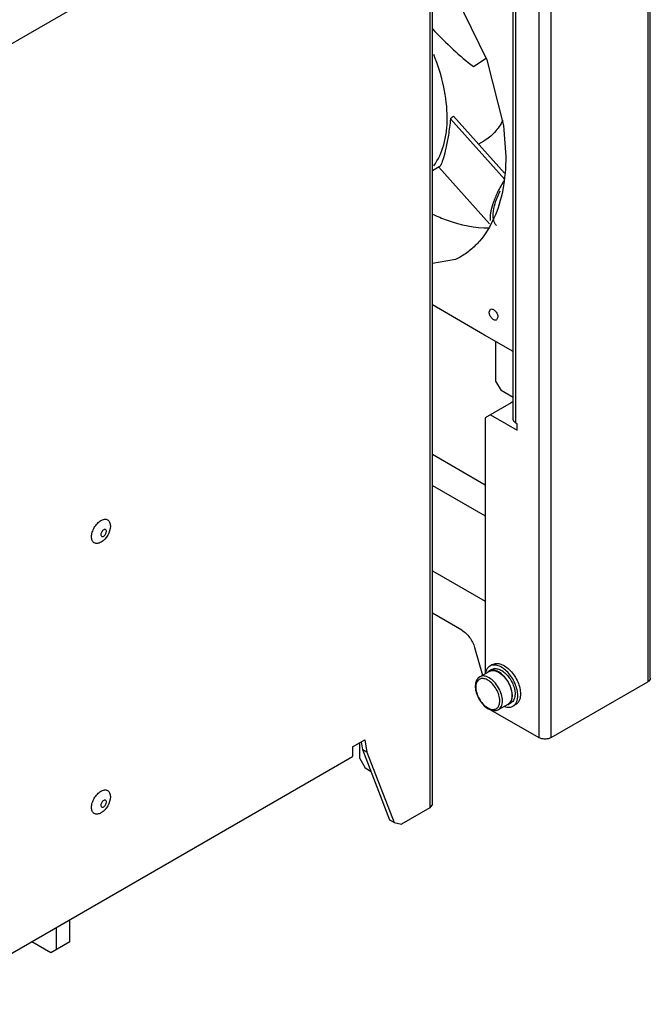
# Model space of a CAD drawing. Units: millimetres. Extents: x 46 to 359, y 67 to 499.
# Drawn here: x 195 to 359, y 68 to 324 of the extents above; entities that cross this region are included whole.
import ezdxf

# ---------------------------------------------------------------- set-up
doc = ezdxf.new("R2010")
doc.units = ezdxf.units.MM
doc.header["$LTSCALE"] = 36.797441
doc.layers.get('0').update_dxf_attribs({"linetype": 'CONTINUOUS'})

msp = doc.modelspace()

# ---------------------------------------------------------------- linework, layer by layer
at = {"color": 7, "linetype": 'Continuous'}
for p, q in [((358.39, 437.77), (358.39, 152)), ((359.07, 152.94), (359.07, 438.71)), ((330.11, 423.32), (330.11, 137.55)), ((333.36, 137.55), (333.36, 423.32)), ((301.83, 405.12), (301.83, 119.34)), ((302.5, 120.28), (302.5, 406.05)), ((170.38, 304.32), (281.76, 368.63)), ((323.5, 220.1), (323.5, 349.5)), ((324.17, 219.16), (324.17, 348.56)), ((313.14, 311.63), (316.44, 313.81)), ((321.27, 282.33), (307.2, 298.03)), ((307.95, 298.75), (321.23, 283.94)), ((315.86, 292.3), (314.45, 291.5)), ((304.3, 285.63), (302.5, 284.59)), ((317.37, 270.86), (304.21, 285.55)), ((316.07, 241.96), (302.5, 249.8)), ((317.24, 247.94), (317.57, 248.67)), ((319.5, 246.63), (319.17, 245.9)), ((323.5, 237.67), (316.07, 241.96)), ((318.9, 240.32), (318.9, 230.04)), ((318.9, 230.04), (320.32, 227.59)), ((323.5, 225.76), (320.32, 227.59)), ((322.96, 224.43), (316.18, 220.51)), ((323.5, 224.74), (322.97, 224.43)), ((316.18, 220.51), (316.18, 154.11)), ((317.59, 221.32), (321.66, 218.97)), ((321.66, 218.98), (324.52, 217.33)), ((324.52, 218.96), (324.17, 219.16)), ((324.52, 217.33), (324.52, 218.96)), ((302.5, 211.05), (316.18, 203.15)), ((302.5, 202.97), (316.18, 195.07)), ((218.92, 192.46), (218.92, 192.43)), ((216.5, 188.25), (216.48, 188.23)), ((302.5, 180.85), (316.18, 172.95)), ((310.17, 165.39), (302.5, 169.82)), ((313.46, 160.88), (315.49, 153.71)), ((318.13, 156.5), (317.42, 156.09)), ((314.79, 153.3), (317.27, 154.73)), ((317.93, 155.23), (317.22, 154.82)), ((333.36, 137.55), (358.39, 152)), ((319.69, 144.82), (322.17, 146.24)), ((322.93, 146.57), (322.22, 146.16)), ((324.13, 146.11), (323.42, 145.7)), ((317.59, 144.77), (330.11, 137.55)), ((281.76, 135.11), (284.99, 136.97)), ((283.65, 132.12), (283.65, 136.2)), ((284.47, 134.37), (284.12, 136.47)), ((284.99, 136.97), (285.53, 133.76)), ((281.76, 135.11), (281.76, 132.66)), ((285.53, 133.76), (284.47, 134.37)), ((291.5, 116.14), (284.47, 134.37)), ((285.53, 133.76), (292.56, 115.52)), ((170.38, 68.35), (281.76, 132.66)), ((283.65, 132.12), (285.07, 129.67)), ((285.07, 129.67), (286.63, 128.77)), ((218.92, 122.24), (218.92, 122.21)), ((302.5, 120.28), (301.83, 119.34)), ((216.5, 118.03), (216.48, 118.01)), ((301.83, 119.34), (294.46, 115.08)), ((292.56, 115.52), (291.5, 116.14)), ((292.56, 115.52), (294.46, 115.08)), ((208.41, 84.6), (208.41, 90.31)), ((204.88, 88.27), (204.88, 82.55)), ((203.46, 81.74), (198.51, 84.6)), ((208.41, 84.6), (203.46, 81.74))]:
    msp.add_line(p, q, dxfattribs=at)
for points in [[(302.5, 338.12), (308.54, 330.08), (316.67, 313.35)], [(316.67, 313.35), (321, 296.33), (321.55, 288.31)], [(309.75, 262.22), (308.54, 261.58), (302.5, 260.52)]]:
    msp.add_lwpolyline(points, dxfattribs=at)
for centre, radius, start, end in [((318.91, 153.96), 2.64, 149.5906, 150.6242), ((318.12, 153.29), 1.78, 134.5828, 136.3677), ((318.05, 153.37), 1.68, 118.7568, 119.8174), ((317.91, 150.65), 4.13, 180.0016, 180.7357), ((321.16, 151.33), 7.48, 203.7345, 207.975), ((321.37, 147.62), 1.69, 291.941, 298.7989), ((321.38, 147.61), 1.68, 298.8111, 300.1778), ((321.24, 147.78), 1.79, 315.2077, 320.1579), ((318.87, 148.69), 3.96, 239.9885, 242.399), ((322.32, 148.13), 2.71, 267.51, 268.7949)]:
    msp.add_arc(centre, radius, start, end, dxfattribs=at)
msp.add_ellipse((253.83, 295.75), major_axis=(84.83, 61.18), ratio=0.31058, start_param=-1.130021, end_param=-1.119109, dxfattribs=at)
for points, knots in [([(302.5, 321.41), (304.27, 319.55), (307.68, 316.14), (311.35, 312.99), (313.14, 311.63)], [0, 0, 0, 0, 0.532491, 1, 1, 1, 1]), ([(306.35, 298.32), (306.35, 301), (305.66, 306.64), (303.95, 312.04), (302.85, 314.77)], [0, 0, 0, 0, 0.476915, 1, 1, 1, 1]), ([(302.85, 285.91), (304.06, 287.51), (305.39, 290.46), (306.22, 294.74), (306.35, 297.1), (306.35, 298.32)], [0, 0, 0, 0, 0.460718, 0.720198, 1, 1, 1, 1]), ([(307.2, 298.03), (307.06, 296.64), (306.72, 294.1), (306.09, 290.72), (305.53, 288.44), (305.08, 287.07), (304.87, 286.55), (304.77, 286.33)], [0, 0, 0, 0, 0.350191, 0.640605, 0.858776, 0.938964, 1, 1, 1, 1]), ([(320.78, 297.7), (320.21, 296.57), (318.83, 294.49), (316.89, 292.9), (315.86, 292.3)], [0, 0, 0, 0, 0.514837, 1, 1, 1, 1]), ([(304.77, 286.33), (304.7, 286.17), (304.57, 285.92), (304.39, 285.68), (304.3, 285.63)], [0, 0, 0, 0, 0.632293, 1, 1, 1, 1]), ([(321.55, 288.31), (321.55, 285.42), (321.12, 279.93), (318.9, 272.39), (315.7, 267.18), (312.48, 264.01), (310.68, 262.76), (309.75, 262.22)], [0, 0, 0, 0, 0.289589, 0.548629, 0.781634, 0.891836, 1, 1, 1, 1]), ([(320.99, 281.87), (320.39, 280.87), (319.34, 278.97), (318.16, 276.21), (317.52, 273.81), (317.45, 272.31), (317.54, 271.66)], [0, 0, 0, 0, 0.320894, 0.594395, 0.819591, 1, 1, 1, 1]), ([(318.26, 273.46), (318.31, 274.37), (318.78, 276.41), (319.6, 278.33), (320.11, 279.37)], [0, 0, 0, 0, 0.440182, 1, 1, 1, 1]), ([(302.5, 273.37), (303.75, 272.78), (308.44, 270.8), (313.57, 269.71), (317.28, 269.76)], [0, 0, 0, 0, 0.271741, 1, 1, 1, 1]), ([(319.13, 270.4), (318.8, 270.77), (318.29, 271.77), (318.23, 272.87), (318.26, 273.46)], [0, 0, 0, 0, 0.457367, 1, 1, 1, 1]), ([(319.17, 245.9), (319.09, 245.85), (318.89, 245.8), (318.57, 245.86), (318.24, 246.04), (317.8, 246.43), (317.4, 247.06), (317.24, 247.65), (317.24, 247.94)], [0, 0, 0, 0, 0.08714, 0.186848, 0.304512, 0.438646, 0.730049, 1, 1, 1, 1]), ([(317.57, 248.67), (317.65, 248.71), (317.85, 248.77), (318.18, 248.7), (318.51, 248.52), (318.94, 248.14), (319.35, 247.51), (319.5, 246.92), (319.5, 246.63)], [0, 0, 0, 0, 0.08714, 0.186848, 0.304512, 0.438646, 0.730049, 1, 1, 1, 1]), ([(324.17, 219.16), (323.98, 219.27), (323.65, 219.52), (323.5, 219.92), (323.5, 220.1)], [0, 0, 0, 0, 0.550837, 1, 1, 1, 1]), ([(216.48, 193.87), (216.76, 194.03), (217.33, 194.27), (218.26, 194.13), (218.84, 193.4), (218.92, 192.79), (218.92, 192.46)], [0, 0, 0, 0, 0.275415, 0.499997, 0.724581, 1, 1, 1, 1]), ([(214.04, 189.64), (214.04, 190.04), (214.19, 190.88), (214.71, 192.07), (215.48, 193.12), (216.13, 193.67), (216.48, 193.87)], [0, 0, 0, 0, 0.237254, 0.500002, 0.762748, 1, 1, 1, 1]), ([(218.92, 192.43), (218.91, 191.6), (218.42, 189.93), (217.22, 188.67), (216.5, 188.25)], [0, 0, 0, 0, 0.500035, 1, 1, 1, 1]), ([(217.91, 191.06), (217.91, 191.16), (217.88, 191.34), (217.71, 191.55), (217.44, 191.59), (217.27, 191.52), (217.19, 191.48)], [0, 0, 0, 0, 0.275397, 0.500003, 0.724607, 1, 1, 1, 1]), ([(216.48, 188.23), (216.19, 188.07), (215.62, 187.83), (214.7, 187.97), (214.12, 188.7), (214.04, 189.31), (214.04, 189.64)], [0, 0, 0, 0, 0.275415, 0.499997, 0.724581, 1, 1, 1, 1]), ([(217.19, 191.48), (216.97, 191.35), (216.71, 191.05), (216.51, 190.59), (216.45, 190.25), (216.49, 189.95), (216.66, 189.73), (216.93, 189.69), (217.1, 189.76), (217.19, 189.81)], [0, 0, 0, 0, 0.290859, 0.44484, 0.5839, 0.698468, 0.79191, 0.885438, 1, 1, 1, 1]), ([(217.19, 189.81), (217.4, 189.93), (217.74, 190.32), (217.91, 190.81), (217.91, 191.06)], [0, 0, 0, 0, 0.499998, 1, 1, 1, 1]), ([(310.17, 165.39), (310.55, 165.17), (311.28, 164.6), (312.53, 163.17), (313.2, 161.83), (313.46, 160.88)], [0, 0, 0, 0, 0.229785, 0.48279, 1, 1, 1, 1]), ([(317.42, 156.09), (317.34, 156.05), (317.03, 155.84), (316.78, 155.54), (316.64, 155.29)], [0, 0, 0, 0, 0.243798, 1, 1, 1, 1]), ([(324.67, 148.45), (324.67, 148.96), (324.52, 150.04), (323.99, 151.62), (323.16, 153.15), (322.11, 154.49), (320.93, 155.54), (319.69, 156.22), (318.48, 156.46), (317.72, 156.27), (317.42, 156.09)], [0, 0, 0, 0, 0.128829, 0.270573, 0.417885, 0.562383, 0.6962, 0.813592, 0.913064, 1, 1, 1, 1]), ([(318.13, 156.5), (318.43, 156.67), (319.18, 156.87), (320.39, 156.62), (321.63, 155.95), (322.82, 154.9), (323.87, 153.56), (324.69, 152.03), (325.23, 150.45), (325.37, 149.37), (325.37, 148.86)], [0, 0, 0, 0, 0.08693, 0.1864, 0.303788, 0.4376, 0.582099, 0.729418, 0.87117, 1, 1, 1, 1]), ([(314.79, 153.3), (314.51, 153.14), (314.02, 152.65), (313.65, 151.64), (313.6, 150.48), (313.93, 148.77), (314.94, 146.76), (316.24, 145.47), (316.99, 145.03)], [0, 0, 0, 0, 0.098847, 0.204596, 0.322525, 0.45351, 0.735538, 1, 1, 1, 1]), ([(317.24, 153.06), (317.03, 153.18), (316.6, 153.39), (315.94, 153.55), (315.32, 153.53), (314.95, 153.4), (314.79, 153.3)], [0, 0, 0, 0, 0.289536, 0.549107, 0.782249, 1, 1, 1, 1]), ([(316.61, 155.25), (316.59, 155.21), (316.48, 155.01), (316.4, 154.8), (316.35, 154.64)], [0, 0, 0, 0, 0.241517, 1, 1, 1, 1]), ([(323.25, 148.45), (323.25, 148.87), (323.13, 149.77), (322.69, 151.08), (322.01, 152.34), (321.14, 153.46), (320.16, 154.34), (319.14, 154.91), (318.13, 155.12), (317.5, 154.97), (317.25, 154.84)], [0, 0, 0, 0, 0.12856, 0.270013, 0.417039, 0.561413, 0.695329, 0.813047, 0.912922, 1, 1, 1, 1]), ([(317.27, 154.73), (317.32, 154.76), (317.53, 154.87), (317.76, 154.93), (317.93, 154.95)], [0, 0, 0, 0, 0.246176, 1, 1, 1, 1]), ([(317.93, 155.23), (318.18, 155.37), (318.81, 155.53), (319.81, 155.33), (320.85, 154.76), (321.83, 153.89), (322.71, 152.77), (323.39, 151.5), (323.84, 150.18), (323.96, 149.28), (323.96, 148.86)], [0, 0, 0, 0, 0.086947, 0.186471, 0.303906, 0.437729, 0.582207, 0.729475, 0.871212, 1, 1, 1, 1]), ([(317.93, 154.95), (318.53, 155.02), (319.52, 154.68), (320.63, 153.87), (321.76, 152.68), (322.79, 150.89), (323.18, 149.27), (323.18, 148.49)], [0, 0, 0, 0, 0.198727, 0.322164, 0.457619, 0.741023, 1, 1, 1, 1]), ([(316.16, 152.77), (315.85, 152.86), (315.37, 152.92), (314.79, 152.74), (314.29, 152.41), (313.86, 151.69), (313.78, 151.02), (313.78, 150.65)], [0, 0, 0, 0, 0.250604, 0.363659, 0.474974, 0.713409, 1, 1, 1, 1]), ([(316.89, 152.45), (316.83, 152.48), (316.59, 152.61), (316.35, 152.71), (316.16, 152.77)], [0, 0, 0, 0, 0.261709, 1, 1, 1, 1]), ([(320, 147.06), (320, 147.57), (319.81, 148.65), (319.14, 150.16), (318.16, 151.49), (317.33, 152.19), (316.89, 152.45)], [0, 0, 0, 0, 0.237254, 0.500001, 0.762748, 1, 1, 1, 1]), ([(320.71, 147.06), (320.71, 147.63), (320.49, 148.83), (319.75, 150.51), (318.66, 151.99), (317.73, 152.78), (317.24, 153.06)], [0, 0, 0, 0, 0.237248, 0.500001, 0.762753, 1, 1, 1, 1]), ([(359.07, 152.94), (359.07, 152.76), (358.91, 152.36), (358.58, 152.11), (358.39, 152)], [0, 0, 0, 0, 0.449164, 1, 1, 1, 1]), ([(313.78, 150.6), (313.78, 150.42), (313.84, 149.64), (314.07, 148.87), (314.31, 148.32)], [0, 0, 0, 0, 0.231716, 1, 1, 1, 1]), ([(322.22, 146.16), (322.38, 146.26), (322.69, 146.52), (323.02, 147.05), (323.21, 147.71), (323.25, 148.19), (323.25, 148.45)], [0, 0, 0, 0, 0.217718, 0.450917, 0.71053, 1, 1, 1, 1]), ([(323.18, 148.49), (323.18, 148.3), (323.14, 147.65), (322.92, 146.99), (322.62, 146.63)], [0, 0, 0, 0, 0.282743, 1, 1, 1, 1]), ([(323.96, 148.86), (323.96, 148.6), (323.92, 148.12), (323.72, 147.46), (323.4, 146.93), (323.09, 146.67), (322.93, 146.57)], [0, 0, 0, 0, 0.289484, 0.549093, 0.782284, 1, 1, 1, 1]), ([(323.42, 145.7), (323.62, 145.82), (323.99, 146.13), (324.39, 146.77), (324.62, 147.57), (324.67, 148.14), (324.67, 148.45)], [0, 0, 0, 0, 0.217766, 0.450897, 0.71037, 1, 1, 1, 1]), ([(325.37, 148.86), (325.37, 148.55), (325.33, 147.97), (325.09, 147.18), (324.7, 146.53), (324.33, 146.22), (324.13, 146.11)], [0, 0, 0, 0, 0.289641, 0.549111, 0.782236, 1, 1, 1, 1]), ([(314.56, 147.82), (314.84, 147.28), (315.51, 146.32), (316.41, 145.54), (316.89, 145.26)], [0, 0, 0, 0, 0.525354, 1, 1, 1, 1]), ([(319.4, 145.29), (319.61, 145.5), (319.92, 146.07), (320, 146.71), (320, 147.06)], [0, 0, 0, 0, 0.456261, 1, 1, 1, 1]), ([(319.69, 144.82), (319.85, 144.91), (320.15, 145.16), (320.48, 145.69), (320.67, 146.34), (320.71, 146.81), (320.71, 147.06)], [0, 0, 0, 0, 0.21775, 0.450892, 0.710463, 1, 1, 1, 1]), ([(321.22, 145.62), (321.31, 145.59), (321.63, 145.49), (321.96, 145.43), (322.2, 145.42)], [0, 0, 0, 0, 0.263529, 1, 1, 1, 1]), ([(322.26, 145.42), (322.37, 145.42), (322.77, 145.43), (323.17, 145.55), (323.42, 145.7)], [0, 0, 0, 0, 0.262288, 1, 1, 1, 1]), ([(316.99, 145.03), (317.07, 144.99), (317.39, 144.82), (317.73, 144.69), (317.98, 144.62)], [0, 0, 0, 0, 0.26005, 1, 1, 1, 1]), ([(317.03, 145.18), (317.09, 145.15), (317.3, 145.05), (317.53, 144.96), (317.7, 144.92)], [0, 0, 0, 0, 0.261152, 1, 1, 1, 1]), ([(317.7, 144.92), (318.01, 144.84), (318.64, 144.78), (319.2, 145.09), (319.4, 145.29)], [0, 0, 0, 0, 0.526599, 1, 1, 1, 1]), ([(317.98, 144.62), (318.27, 144.55), (318.87, 144.49), (319.44, 144.67), (319.69, 144.82)], [0, 0, 0, 0, 0.513099, 1, 1, 1, 1]), ([(333.36, 137.55), (333.13, 137.41), (332.6, 137.22), (331.74, 137.13), (330.88, 137.22), (330.34, 137.41), (330.11, 137.55)], [0, 0, 0, 0, 0.237252, 0.5, 0.762747, 1, 1, 1, 1]), ([(214.04, 119.42), (214.04, 119.82), (214.19, 120.67), (214.71, 121.85), (215.48, 122.9), (216.13, 123.45), (216.48, 123.65)], [0, 0, 0, 0, 0.237254, 0.500002, 0.762748, 1, 1, 1, 1]), ([(216.48, 123.65), (216.76, 123.81), (217.33, 124.05), (218.26, 123.91), (218.84, 123.18), (218.92, 122.57), (218.92, 122.24)], [0, 0, 0, 0, 0.275415, 0.499997, 0.724581, 1, 1, 1, 1]), ([(217.19, 121.26), (216.97, 121.13), (216.71, 120.83), (216.51, 120.37), (216.45, 120.03), (216.49, 119.73), (216.66, 119.51), (216.93, 119.47), (217.1, 119.54), (217.19, 119.59)], [0, 0, 0, 0, 0.290859, 0.44484, 0.5839, 0.698468, 0.79191, 0.885438, 1, 1, 1, 1]), ([(218.92, 122.21), (218.91, 121.38), (218.42, 119.71), (217.22, 118.45), (216.5, 118.03)], [0, 0, 0, 0, 0.500035, 1, 1, 1, 1]), ([(217.91, 120.84), (217.91, 120.94), (217.88, 121.12), (217.71, 121.33), (217.44, 121.37), (217.27, 121.3), (217.19, 121.26)], [0, 0, 0, 0, 0.275397, 0.500003, 0.724607, 1, 1, 1, 1]), ([(217.19, 119.59), (217.4, 119.71), (217.74, 120.1), (217.91, 120.59), (217.91, 120.84)], [0, 0, 0, 0, 0.499998, 1, 1, 1, 1]), ([(216.48, 118.01), (216.19, 117.85), (215.62, 117.61), (214.7, 117.75), (214.12, 118.48), (214.04, 119.09), (214.04, 119.42)], [0, 0, 0, 0, 0.275415, 0.499997, 0.724581, 1, 1, 1, 1])]:
    msp.add_open_spline(points, degree=3, knots=knots, dxfattribs=at)
for points in [[(316.35, 154.64), (316.31, 154.49), (316.28, 154.35), (316.25, 154.2)], [(317.22, 154.82), (317.09, 154.75), (316.98, 154.66), (316.87, 154.56)], [(322.52, 146.52), (322.41, 146.41), (322.29, 146.32), (322.17, 146.25)]]:
    msp.add_open_spline(points, degree=3, dxfattribs=at)

doc.saveas('drawing.dxf')
